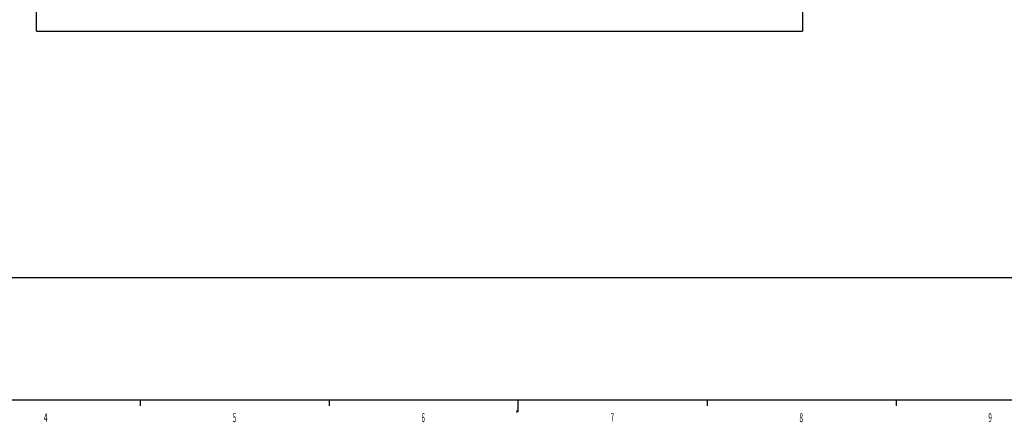
# Model space of a CAD drawing. Extents: x 5 to 1183, y 2 to 836.
# Drawn here: x 223 to 553, y 2 to 137 of the extents above; entities that cross this region are included whole.
import ezdxf

# ---------------------------------------------------------------- set-up
doc = ezdxf.new("R2010")
doc.units = 0
for name, color, linetype in [('201', 7, 'CONTINUOUS'), ('202', 7, 'CONTINUOUS'), ('TOP', 7, 'CONTINUOUS')]:
    doc.layers.add(name, color=color, linetype=linetype)
doc.styles.add('DEFAULT', font='simplex.shx')

msp = doc.modelspace()

# ---------------------------------------------------------------- linework, layer by layer
at = {"layer": '201', "color": 80, "linetype": 'CONTINUOUS'}
for p, q in [((90.734, 51), (1179, 51)), ((10, 10), (1179, 10)), ((263.333, 10), (263.333, 8)), ((326.667, 10), (326.667, 8)), ((390, 6), (390, 10)), ((453.333, 10), (453.333, 8)), ((516.667, 10), (516.667, 8))]:
    msp.add_line(p, q, dxfattribs=at)
at = {"layer": '202', "color": 251, "linetype": 'CONTINUOUS'}
for p, q in [((228.548, 133.528), (228.548, 392.08)), ((485.244, 392.08), (485.244, 133.528)), ((228.548, 133.528), (485.244, 133.528))]:
    msp.add_line(p, q, dxfattribs=at)

# ---------------------------------------------------------------- texts
at = {"layer": 'TOP', "color": 80, "linetype": 'CONTINUOUS', "char_height": 3, "attachment_point": 7, "style": 'DEFAULT'}
for s, insert in [('\\W00.429;\\fsimplex.shx,bigfont.shx;*\\P', (389.188, 3.5)), ('\\W00.547;\\fsimplex.shx,bigfont.shx;4\\P', (230.984, 2.5)), ('\\W00.521;\\fsimplex.shx,bigfont.shx;5\\P', (294.292, 2.5)), ('\\W00.483;\\fsimplex.shx,bigfont.shx;6\\P', (357.599, 2.5)), ('\\W00.521;\\fsimplex.shx,bigfont.shx;7\\P', (420.958, 2.5)), ('\\W00.521;\\fsimplex.shx,bigfont.shx;8\\P', (484.292, 2.5)), ('\\W00.513;\\fsimplex.shx,bigfont.shx;9\\P', (547.599, 2.5))]:
    msp.add_mtext(s, dxfattribs=dict(at, insert=insert))

doc.saveas('drawing.dxf')
